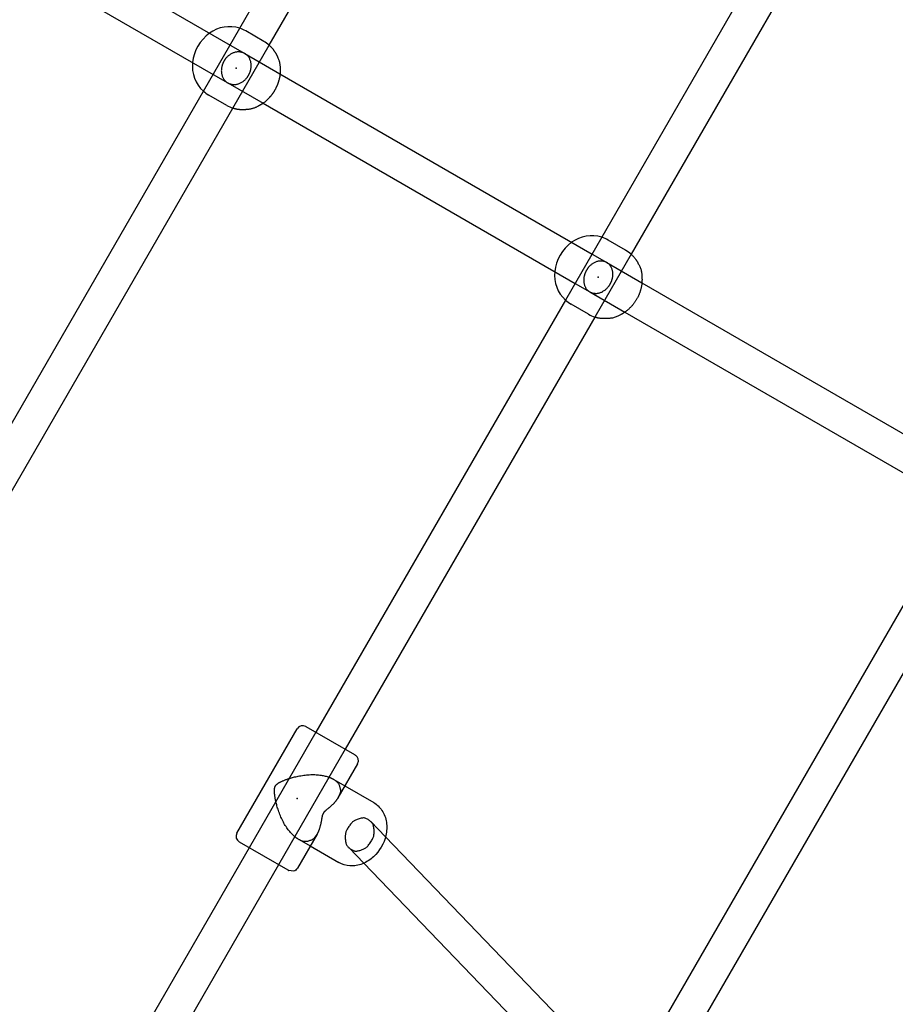
# Model space of a CAD drawing. Extents: x 2776 to 12526, y 7038 to 18389.
# Drawn here: x 8202 to 8616, y 12819 to 13284 of the extents above; entities that cross this region are included whole.
import ezdxf

# ---------------------------------------------------------------- set-up
doc = ezdxf.new("R2010")
doc.units = 0
doc.linetypes.add('DASHED', pattern=[19.05, 12.7, -6.35])
doc.layers.add('PYRAMIDAHRAS350', color=7, linetype='Continuous')

msp = doc.modelspace()

# ---------------------------------------------------------------- linework, layer by layer
at = {"layer": 'PYRAMIDAHRAS350'}
for p, q in [((8305.91, 13280.45), (8505.55, 13626.23)), ((8319.77, 13272.45), (8521.06, 13621.09)), ((8594.94, 13385.92), (8477, 13181.63)), ((8608.8, 13377.92), (8490.85, 13173.63)), ((8183.65, 13340.43), (8301.32, 13272.49)), ((8175.65, 13326.57), (8293.32, 13258.63)), ((8288.72, 13250.68), (8305.91, 13280.45)), ((8317.28, 13274.25), (8308.72, 13279.19)), ((8301.32, 13272.49), (8308.25, 13268.49)), ((8302.58, 13242.68), (8319.77, 13272.45)), ((8308.25, 13268.49), (8324.9, 13258.88)), ((8293.32, 13258.63), (8300.25, 13254.63)), ((8324.9, 13258.88), (8472.42, 13173.7)), ((8300.25, 13254.63), (8316.9, 13245.02)), ((8089.09, 12904.9), (8288.72, 13250.68)), ((8299.78, 13243.93), (8291.22, 13248.88)), ((8101.29, 12894.03), (8302.58, 13242.68)), ((8316.9, 13245.02), (8464.42, 13159.85)), ((8477, 13181.63), (8459.84, 13151.92)), ((8488.22, 13175.55), (8479.97, 13180.31)), ((8472.42, 13173.7), (8479.35, 13169.7)), ((8490.85, 13173.63), (8473.7, 13143.92)), ((8479.35, 13169.7), (8495.94, 13160.12)), ((8464.42, 13159.85), (8471.35, 13155.85)), ((8495.94, 13160.12), (8654.55, 13068.55)), ((8471.35, 13155.85), (8487.94, 13146.27)), ((8459.84, 13151.92), (8341.9, 12947.63)), ((8470.72, 13145.24), (8462.47, 13150)), ((8473.7, 13143.92), (8355.76, 12939.63)), ((8487.94, 13146.27), (8646.55, 13054.7)), ((8641.99, 13046.8), (8491.39, 12785.96)), ((8655.85, 13038.8), (8505.25, 12777.96)), ((8304.54, 12899.92), (8333.04, 12949.28)), ((8337.14, 12950.38), (8337.16, 12950.37)), ((8337.16, 12950.37), (8360.07, 12937.14)), ((8341.9, 12947.63), (8310.4, 12893.07)), ((8355.76, 12939.63), (8324.26, 12885.07)), ((8360.07, 12937.14), (8360.2, 12937.07)), ((8360.2, 12937.07), (8360.27, 12937.03)), ((8360.27, 12937.03), (8360.32, 12937)), ((8360.32, 12937), (8360.37, 12936.97)), ((8360.37, 12936.97), (8360.42, 12936.94)), ((8360.42, 12936.94), (8360.46, 12936.92)), ((8360.46, 12936.92), (8360.47, 12936.91)), ((8360.47, 12936.91), (8360.49, 12936.9)), ((8360.49, 12936.9), (8360.52, 12936.88)), ((8361.62, 12932.78), (8352.3, 12916.65)), ((8350.3, 12925.35), (8355.57, 12922.31)), ((8355.57, 12922.31), (8369.19, 12914.44)), ((8367.79, 12905.44), (8374.78, 12898.18)), ((8342.43, 12899.56), (8333.12, 12883.42)), ((8374.78, 12898.18), (8488.16, 12780.35)), ((8310.4, 12893.07), (8203.12, 12707.25)), ((8305.64, 12895.82), (8305.66, 12895.81)), ((8305.66, 12895.81), (8328.57, 12882.58)), ((8333.9, 12896.94), (8339.17, 12893.9)), ((8339.17, 12893.9), (8352.79, 12886.03)), ((8364.53, 12885.76), (8357.58, 12892.97)), ((8324.26, 12885.07), (8215.36, 12696.46)), ((8479.83, 12765.93), (8364.53, 12885.76)), ((8328.57, 12882.58), (8328.7, 12882.51)), ((8328.7, 12882.51), (8328.77, 12882.47)), ((8328.77, 12882.47), (8328.83, 12882.44)), ((8328.83, 12882.44), (8328.88, 12882.41)), ((8328.88, 12882.41), (8328.92, 12882.38)), ((8328.92, 12882.38), (8328.96, 12882.36)), ((8328.96, 12882.36), (8328.97, 12882.35)), ((8328.97, 12882.35), (8328.99, 12882.34)), ((8328.99, 12882.34), (8329.02, 12882.32))]:
    msp.add_line(p, q, dxfattribs=at)
for points in [[(8319.77, 13272.45), (8319.89, 13272.34), (8320.02, 13272.22), (8320.14, 13272.11), (8320.26, 13272), (8320.38, 13271.89), (8320.5, 13271.77), (8320.62, 13271.66), (8320.74, 13271.54), (8320.85, 13271.42), (8320.97, 13271.3), (8321.08, 13271.18), (8321.19, 13271.06), (8321.3, 13270.93), (8321.4, 13270.8), (8321.51, 13270.67), (8321.61, 13270.54), (8321.71, 13270.41), (8321.8, 13270.27), (8321.9, 13270.14), (8321.99, 13270.01), (8322.07, 13269.88), (8322.16, 13269.76), (8322.23, 13269.64), (8322.31, 13269.53), (8322.38, 13269.42), (8322.44, 13269.33), (8322.5, 13269.23), (8322.56, 13269.14), (8322.62, 13269.06), (8322.67, 13268.98), (8322.72, 13268.9), (8322.77, 13268.82), (8322.82, 13268.73), (8322.87, 13268.65), (8322.91, 13268.57), (8322.96, 13268.49), (8323, 13268.41), (8323.05, 13268.33), (8323.09, 13268.24), (8323.14, 13268.16), (8323.18, 13268.07), (8323.22, 13267.99), (8323.27, 13267.89), (8323.32, 13267.79), (8323.37, 13267.68), (8323.43, 13267.55), (8323.5, 13267.41), (8323.57, 13267.24), (8323.66, 13267.06), (8323.75, 13266.85), (8323.85, 13266.63), (8323.96, 13266.4), (8324.06, 13266.15), (8324.16, 13265.89), (8324.27, 13265.62), (8324.36, 13265.35), (8324.45, 13265.08), (8324.53, 13264.8), (8324.61, 13264.52), (8324.68, 13264.25), (8324.74, 13263.96), (8324.79, 13263.68), (8324.83, 13263.4), (8324.87, 13263.11), (8324.9, 13262.82), (8324.92, 13262.54), (8324.94, 13262.27), (8324.95, 13262.01), (8324.96, 13261.76), (8324.97, 13261.54), (8324.97, 13261.34), (8324.97, 13261.17), (8324.97, 13261.03), (8324.98, 13260.93), (8324.98, 13260.85), (8324.98, 13260.79), (8324.98, 13260.74), (8324.98, 13260.72), (8324.98, 13260.69), (8324.98, 13260.68), (8324.98, 13260.66), (8324.98, 13260.65), (8324.98, 13260.63), (8324.98, 13260.62), (8324.98, 13260.6), (8324.98, 13260.58), (8324.98, 13260.57), (8324.98, 13260.55), (8324.98, 13260.54), (8324.98, 13260.52), (8324.98, 13260.49), (8324.98, 13260.45), (8324.98, 13260.4), (8324.98, 13260.34), (8324.98, 13260.25), (8324.98, 13260.15), (8324.97, 13260.01), (8324.97, 13259.86), (8324.97, 13259.68), (8324.96, 13259.49), (8324.96, 13259.28), (8324.95, 13259.07), (8324.93, 13258.85), (8324.91, 13258.62), (8324.89, 13258.4), (8324.87, 13258.17), (8324.84, 13257.95), (8324.81, 13257.73), (8324.77, 13257.51), (8324.73, 13257.28), (8324.68, 13257.06), (8324.63, 13256.84), (8324.58, 13256.63), (8324.52, 13256.41), (8324.46, 13256.19), (8324.4, 13255.98), (8324.34, 13255.77), (8324.27, 13255.56), (8324.21, 13255.36), (8324.15, 13255.16), (8324.09, 13254.97), (8324.03, 13254.78), (8323.97, 13254.6), (8323.91, 13254.42), (8323.85, 13254.24), (8323.79, 13254.07), (8323.73, 13253.89), (8323.67, 13253.72), (8323.6, 13253.55), (8323.53, 13253.38), (8323.46, 13253.21), (8323.39, 13253.04), (8323.32, 13252.87), (8323.24, 13252.71), (8323.16, 13252.54), (8323.08, 13252.38), (8323, 13252.22), (8322.91, 13252.06), (8322.82, 13251.89), (8322.73, 13251.73), (8322.64, 13251.57), (8322.55, 13251.42), (8322.46, 13251.26), (8322.37, 13251.1)], [(8298.44, 13264.91), (8298.41, 13264.85), (8298.38, 13264.8), (8298.34, 13264.74), (8298.31, 13264.67), (8298.27, 13264.61), (8298.23, 13264.53), (8298.19, 13264.46), (8298.15, 13264.37), (8298.1, 13264.28), (8298.05, 13264.18), (8298, 13264.07), (8297.95, 13263.95), (8297.89, 13263.82), (8297.84, 13263.68), (8297.78, 13263.52), (8297.72, 13263.34), (8297.65, 13263.15), (8297.59, 13262.95), (8297.53, 13262.73), (8297.46, 13262.5), (8297.41, 13262.26), (8297.35, 13262), (8297.3, 13261.74), (8297.26, 13261.46), (8297.23, 13261.18), (8297.2, 13260.89), (8297.19, 13260.59), (8297.18, 13260.29), (8297.19, 13259.98), (8297.21, 13259.67), (8297.24, 13259.35), (8297.3, 13259.03), (8297.36, 13258.7), (8297.45, 13258.38), (8297.54, 13258.06), (8297.65, 13257.74), (8297.77, 13257.44), (8297.9, 13257.14), (8298.04, 13256.86), (8298.19, 13256.6), (8298.34, 13256.36), (8298.49, 13256.15), (8298.65, 13255.95), (8298.8, 13255.77), (8298.95, 13255.61), (8299.1, 13255.46), (8299.25, 13255.33), (8299.38, 13255.21), (8299.51, 13255.11), (8299.63, 13255.02), (8299.74, 13254.94), (8299.85, 13254.87), (8299.95, 13254.81), (8300.05, 13254.74), (8300.15, 13254.69), (8300.25, 13254.63)], [(8308.25, 13268.49), (8308.2, 13268.52), (8308.15, 13268.55), (8308.1, 13268.57), (8308.04, 13268.6), (8307.99, 13268.63), (8307.93, 13268.67), (8307.86, 13268.7), (8307.79, 13268.73), (8307.71, 13268.77), (8307.62, 13268.81), (8307.53, 13268.85), (8307.42, 13268.89), (8307.31, 13268.93), (8307.18, 13268.97), (8307.04, 13269.01), (8306.88, 13269.06), (8306.71, 13269.1), (8306.52, 13269.14), (8306.32, 13269.17), (8306.11, 13269.2), (8305.88, 13269.23), (8305.64, 13269.25), (8305.4, 13269.26), (8305.14, 13269.26), (8304.87, 13269.25), (8304.6, 13269.23), (8304.31, 13269.19), (8304.02, 13269.14), (8303.73, 13269.08), (8303.43, 13269), (8303.12, 13268.9), (8302.81, 13268.79), (8302.5, 13268.65), (8302.19, 13268.51), (8301.88, 13268.34), (8301.58, 13268.17), (8301.28, 13267.99), (8301, 13267.8), (8300.73, 13267.6), (8300.48, 13267.4), (8300.24, 13267.21), (8300.03, 13267.01), (8299.83, 13266.81), (8299.66, 13266.62), (8299.49, 13266.44), (8299.35, 13266.26), (8299.21, 13266.09), (8299.09, 13265.93), (8298.98, 13265.78), (8298.89, 13265.63), (8298.8, 13265.5), (8298.72, 13265.38), (8298.64, 13265.25), (8298.57, 13265.14), (8298.51, 13265.02), (8298.44, 13264.91)], [(8310.05, 13258.21), (8310.08, 13258.27), (8310.12, 13258.33), (8310.15, 13258.39), (8310.19, 13258.45), (8310.22, 13258.52), (8310.26, 13258.59), (8310.3, 13258.66), (8310.34, 13258.75), (8310.39, 13258.84), (8310.44, 13258.94), (8310.49, 13259.05), (8310.54, 13259.17), (8310.6, 13259.3), (8310.65, 13259.45), (8310.71, 13259.61), (8310.78, 13259.78), (8310.84, 13259.97), (8310.9, 13260.17), (8310.97, 13260.39), (8311.03, 13260.62), (8311.09, 13260.87), (8311.14, 13261.12), (8311.19, 13261.39), (8311.23, 13261.66), (8311.27, 13261.94), (8311.29, 13262.23), (8311.31, 13262.53), (8311.31, 13262.83), (8311.3, 13263.14), (8311.28, 13263.45), (8311.25, 13263.77), (8311.2, 13264.09), (8311.13, 13264.42), (8311.05, 13264.74), (8310.95, 13265.06), (8310.84, 13265.38), (8310.72, 13265.69), (8310.59, 13265.98), (8310.45, 13266.26), (8310.31, 13266.52), (8310.16, 13266.76), (8310, 13266.98), (8309.85, 13267.17), (8309.69, 13267.35), (8309.54, 13267.52), (8309.39, 13267.66), (8309.25, 13267.79), (8309.11, 13267.91), (8308.98, 13268.01), (8308.86, 13268.1), (8308.75, 13268.18), (8308.64, 13268.25), (8308.54, 13268.32), (8308.44, 13268.38), (8308.34, 13268.43), (8308.25, 13268.49)], [(8300.25, 13254.63), (8300.29, 13254.6), (8300.34, 13254.58), (8300.39, 13254.55), (8300.45, 13254.52), (8300.5, 13254.49), (8300.57, 13254.46), (8300.63, 13254.42), (8300.7, 13254.39), (8300.78, 13254.35), (8300.87, 13254.31), (8300.96, 13254.27), (8301.07, 13254.23), (8301.19, 13254.19), (8301.31, 13254.15), (8301.46, 13254.11), (8301.61, 13254.07), (8301.78, 13254.03), (8301.97, 13253.99), (8302.17, 13253.95), (8302.38, 13253.92), (8302.61, 13253.89), (8302.85, 13253.87), (8303.1, 13253.86), (8303.35, 13253.86), (8303.62, 13253.87), (8303.9, 13253.9), (8304.18, 13253.93), (8304.47, 13253.98), (8304.76, 13254.04), (8305.07, 13254.12), (8305.37, 13254.22), (8305.68, 13254.34), (8305.99, 13254.47), (8306.3, 13254.62), (8306.61, 13254.78), (8306.92, 13254.95), (8307.21, 13255.13), (8307.49, 13255.33), (8307.76, 13255.52), (8308.01, 13255.72), (8308.25, 13255.92), (8308.46, 13256.11), (8308.66, 13256.31), (8308.84, 13256.5), (8309, 13256.68), (8309.15, 13256.86), (8309.28, 13257.03), (8309.4, 13257.2), (8309.51, 13257.35), (8309.61, 13257.49), (8309.69, 13257.62), (8309.77, 13257.75), (8309.85, 13257.87), (8309.92, 13257.98), (8309.98, 13258.1), (8310.05, 13258.21)], [(8322.37, 13251.1), (8322.28, 13250.94), (8322.19, 13250.78), (8322.09, 13250.62), (8322, 13250.46), (8321.91, 13250.31), (8321.81, 13250.15), (8321.71, 13250), (8321.61, 13249.84), (8321.51, 13249.69), (8321.41, 13249.54), (8321.3, 13249.39), (8321.2, 13249.24), (8321.09, 13249.09), (8320.98, 13248.95), (8320.86, 13248.8), (8320.75, 13248.66), (8320.63, 13248.52), (8320.51, 13248.38), (8320.39, 13248.24), (8320.26, 13248.1), (8320.14, 13247.96), (8320.01, 13247.82), (8319.87, 13247.67), (8319.74, 13247.52), (8319.6, 13247.37), (8319.45, 13247.21), (8319.31, 13247.06), (8319.16, 13246.9), (8319, 13246.74), (8318.85, 13246.58), (8318.69, 13246.42), (8318.52, 13246.26), (8318.36, 13246.11), (8318.19, 13245.96), (8318.02, 13245.82), (8317.85, 13245.67), (8317.67, 13245.53), (8317.49, 13245.39), (8317.31, 13245.26), (8317.13, 13245.13), (8316.94, 13245), (8316.75, 13244.88), (8316.57, 13244.77), (8316.4, 13244.66), (8316.24, 13244.56), (8316.09, 13244.46), (8315.95, 13244.38), (8315.84, 13244.32), (8315.74, 13244.26), (8315.67, 13244.22), (8315.61, 13244.18), (8315.57, 13244.16), (8315.54, 13244.14), (8315.52, 13244.13), (8315.5, 13244.12), (8315.49, 13244.11), (8315.47, 13244.1), (8315.46, 13244.09), (8315.45, 13244.09), (8315.43, 13244.08), (8315.42, 13244.07), (8315.4, 13244.06), (8315.39, 13244.05), (8315.38, 13244.05), (8315.36, 13244.04), (8315.34, 13244.03), (8315.32, 13244.01), (8315.28, 13243.99), (8315.23, 13243.96), (8315.16, 13243.93), (8315.07, 13243.87), (8314.95, 13243.81), (8314.8, 13243.72), (8314.63, 13243.63), (8314.43, 13243.52), (8314.21, 13243.4), (8313.98, 13243.28), (8313.73, 13243.16), (8313.48, 13243.04), (8313.22, 13242.92), (8312.95, 13242.81), (8312.68, 13242.71), (8312.41, 13242.62), (8312.14, 13242.53), (8311.86, 13242.44), (8311.58, 13242.37), (8311.3, 13242.3), (8311.02, 13242.24), (8310.74, 13242.19), (8310.46, 13242.15), (8310.18, 13242.11), (8309.91, 13242.07), (8309.66, 13242.04), (8309.42, 13242.02), (8309.19, 13242), (8308.99, 13241.98), (8308.81, 13241.97), (8308.65, 13241.95), (8308.51, 13241.94), (8308.39, 13241.93), (8308.27, 13241.92), (8308.17, 13241.91), (8308.07, 13241.91), (8307.98, 13241.9), (8307.88, 13241.9), (8307.79, 13241.89), (8307.7, 13241.89), (8307.6, 13241.89), (8307.51, 13241.89), (8307.41, 13241.89), (8307.32, 13241.89), (8307.23, 13241.89), (8307.13, 13241.9), (8307.04, 13241.9), (8306.94, 13241.9), (8306.84, 13241.91), (8306.73, 13241.91), (8306.62, 13241.92), (8306.5, 13241.93), (8306.38, 13241.93), (8306.24, 13241.94), (8306.1, 13241.95), (8305.95, 13241.96), (8305.8, 13241.97), (8305.64, 13241.99), (8305.48, 13242), (8305.31, 13242.02), (8305.15, 13242.04), (8304.99, 13242.06), (8304.82, 13242.08), (8304.66, 13242.11), (8304.5, 13242.14), (8304.33, 13242.17), (8304.17, 13242.21), (8304.01, 13242.25), (8303.85, 13242.29), (8303.69, 13242.33), (8303.53, 13242.37), (8303.37, 13242.42), (8303.21, 13242.47), (8303.05, 13242.52), (8302.9, 13242.57), (8302.74, 13242.62), (8302.58, 13242.68)], [(8490.85, 13173.63), (8491.05, 13173.45), (8491.24, 13173.28), (8491.43, 13173.1), (8491.62, 13172.92), (8491.81, 13172.73), (8491.99, 13172.55), (8492.16, 13172.36), (8492.33, 13172.16), (8492.5, 13171.96), (8492.65, 13171.76), (8492.8, 13171.55), (8492.94, 13171.35), (8493.07, 13171.16), (8493.19, 13170.97), (8493.31, 13170.8), (8493.41, 13170.64), (8493.5, 13170.5), (8493.58, 13170.37), (8493.65, 13170.26), (8493.71, 13170.16), (8493.77, 13170.07), (8493.82, 13169.98), (8493.87, 13169.9), (8493.91, 13169.82), (8493.96, 13169.74), (8494.01, 13169.65), (8494.06, 13169.55), (8494.12, 13169.44), (8494.19, 13169.3), (8494.27, 13169.14), (8494.37, 13168.95), (8494.48, 13168.72), (8494.62, 13168.45), (8494.77, 13168.14), (8494.93, 13167.8), (8495.09, 13167.43), (8495.26, 13167.04), (8495.41, 13166.63), (8495.55, 13166.2), (8495.67, 13165.77), (8495.77, 13165.32), (8495.84, 13164.88), (8495.9, 13164.44), (8495.94, 13164.02), (8495.97, 13163.62), (8495.98, 13163.25), (8496, 13162.91), (8496, 13162.62), (8496.01, 13162.37), (8496.01, 13162.16), (8496.01, 13161.99), (8496.02, 13161.84), (8496.02, 13161.73), (8496.02, 13161.63), (8496.02, 13161.54), (8496.02, 13161.45), (8496.02, 13161.37), (8496.01, 13161.29), (8496.01, 13161.2), (8496.01, 13161.1), (8496, 13160.99), (8495.99, 13160.86), (8495.99, 13160.72), (8495.98, 13160.55), (8495.97, 13160.37), (8495.96, 13160.16), (8495.94, 13159.93), (8495.92, 13159.69), (8495.9, 13159.44), (8495.87, 13159.18), (8495.83, 13158.92), (8495.79, 13158.65), (8495.74, 13158.39), (8495.69, 13158.12), (8495.62, 13157.86), (8495.56, 13157.59), (8495.48, 13157.33), (8495.41, 13157.06), (8495.33, 13156.8), (8495.25, 13156.53), (8495.17, 13156.26), (8495.09, 13155.99), (8495.01, 13155.72), (8494.92, 13155.44), (8494.83, 13155.17), (8494.73, 13154.9), (8494.63, 13154.63), (8494.52, 13154.37), (8494.4, 13154.11), (8494.28, 13153.85), (8494.15, 13153.59), (8494.01, 13153.34), (8493.87, 13153.08), (8493.73, 13152.83), (8493.59, 13152.58), (8493.44, 13152.33)], [(8479.35, 13169.7), (8479.3, 13169.73), (8479.25, 13169.76), (8479.21, 13169.78), (8479.15, 13169.81), (8479.1, 13169.84), (8479.04, 13169.87), (8478.98, 13169.9), (8478.91, 13169.94), (8478.83, 13169.97), (8478.75, 13170.01), (8478.65, 13170.05), (8478.55, 13170.09), (8478.44, 13170.13), (8478.31, 13170.17), (8478.17, 13170.21), (8478.02, 13170.24), (8477.85, 13170.28), (8477.67, 13170.32), (8477.48, 13170.35), (8477.27, 13170.38), (8477.05, 13170.4), (8476.82, 13170.42), (8476.57, 13170.42), (8476.32, 13170.42), (8476.06, 13170.41), (8475.79, 13170.38), (8475.51, 13170.34), (8475.23, 13170.28), (8474.94, 13170.22), (8474.65, 13170.13), (8474.35, 13170.03), (8474.04, 13169.91), (8473.74, 13169.78), (8473.43, 13169.62), (8473.13, 13169.46), (8472.83, 13169.28), (8472.54, 13169.09), (8472.27, 13168.9), (8472, 13168.7), (8471.75, 13168.51), (8471.53, 13168.31), (8471.32, 13168.11), (8471.12, 13167.91), (8470.95, 13167.72), (8470.79, 13167.54), (8470.64, 13167.36), (8470.51, 13167.19), (8470.39, 13167.02), (8470.28, 13166.87), (8470.19, 13166.73), (8470.1, 13166.6), (8470.02, 13166.47), (8469.94, 13166.35), (8469.87, 13166.24), (8469.81, 13166.12), (8469.74, 13166.01)], [(8480.96, 13159.54), (8480.99, 13159.6), (8481.02, 13159.65), (8481.06, 13159.71), (8481.09, 13159.78), (8481.13, 13159.84), (8481.17, 13159.91), (8481.21, 13159.99), (8481.25, 13160.08), (8481.3, 13160.17), (8481.34, 13160.27), (8481.39, 13160.38), (8481.45, 13160.5), (8481.5, 13160.63), (8481.56, 13160.77), (8481.62, 13160.93), (8481.69, 13161.1), (8481.75, 13161.29), (8481.82, 13161.49), (8481.88, 13161.71), (8481.94, 13161.94), (8482, 13162.18), (8482.06, 13162.43), (8482.11, 13162.7), (8482.16, 13162.97), (8482.19, 13163.25), (8482.22, 13163.53), (8482.24, 13163.83), (8482.25, 13164.12), (8482.25, 13164.43), (8482.24, 13164.74), (8482.21, 13165.05), (8482.16, 13165.37), (8482.1, 13165.69), (8482.03, 13166.01), (8481.94, 13166.33), (8481.84, 13166.64), (8481.72, 13166.95), (8481.6, 13167.24), (8481.47, 13167.51), (8481.33, 13167.77), (8481.19, 13168), (8481.04, 13168.22), (8480.9, 13168.41), (8480.75, 13168.59), (8480.6, 13168.75), (8480.46, 13168.89), (8480.32, 13169.02), (8480.19, 13169.14), (8480.06, 13169.24), (8479.95, 13169.32), (8479.84, 13169.4), (8479.73, 13169.47), (8479.63, 13169.54), (8479.54, 13169.59), (8479.44, 13169.65), (8479.35, 13169.7)], [(8469.74, 13166.01), (8469.71, 13165.95), (8469.68, 13165.9), (8469.64, 13165.84), (8469.61, 13165.77), (8469.57, 13165.71), (8469.53, 13165.63), (8469.49, 13165.56), (8469.45, 13165.47), (8469.4, 13165.38), (8469.35, 13165.28), (8469.3, 13165.17), (8469.25, 13165.05), (8469.19, 13164.92), (8469.14, 13164.78), (8469.07, 13164.62), (8469.01, 13164.45), (8468.95, 13164.26), (8468.88, 13164.06), (8468.82, 13163.84), (8468.76, 13163.61), (8468.7, 13163.37), (8468.64, 13163.11), (8468.59, 13162.85), (8468.54, 13162.58), (8468.5, 13162.3), (8468.47, 13162.02), (8468.45, 13161.72), (8468.44, 13161.42), (8468.45, 13161.12), (8468.46, 13160.81), (8468.49, 13160.5), (8468.54, 13160.18), (8468.6, 13159.86), (8468.67, 13159.54), (8468.76, 13159.22), (8468.86, 13158.91), (8468.97, 13158.6), (8469.1, 13158.31), (8469.23, 13158.04), (8469.36, 13157.78), (8469.51, 13157.55), (8469.65, 13157.33), (8469.8, 13157.13), (8469.95, 13156.96), (8470.1, 13156.8), (8470.24, 13156.65), (8470.38, 13156.53), (8470.51, 13156.41), (8470.64, 13156.31), (8470.75, 13156.23), (8470.86, 13156.15), (8470.97, 13156.08), (8471.07, 13156.01), (8471.16, 13155.95), (8471.26, 13155.9), (8471.35, 13155.85)], [(8471.35, 13155.85), (8471.4, 13155.82), (8471.44, 13155.79), (8471.49, 13155.76), (8471.54, 13155.74), (8471.6, 13155.71), (8471.66, 13155.68), (8471.72, 13155.64), (8471.79, 13155.61), (8471.87, 13155.58), (8471.95, 13155.54), (8472.04, 13155.5), (8472.15, 13155.46), (8472.26, 13155.42), (8472.39, 13155.38), (8472.52, 13155.34), (8472.68, 13155.3), (8472.84, 13155.27), (8473.03, 13155.23), (8473.22, 13155.2), (8473.43, 13155.17), (8473.65, 13155.15), (8473.88, 13155.13), (8474.12, 13155.12), (8474.38, 13155.13), (8474.64, 13155.14), (8474.91, 13155.17), (8475.18, 13155.21), (8475.47, 13155.27), (8475.76, 13155.33), (8476.05, 13155.42), (8476.35, 13155.52), (8476.65, 13155.64), (8476.96, 13155.77), (8477.27, 13155.93), (8477.57, 13156.09), (8477.87, 13156.27), (8478.15, 13156.45), (8478.43, 13156.65), (8478.7, 13156.84), (8478.94, 13157.04), (8479.17, 13157.24), (8479.38, 13157.44), (8479.58, 13157.64), (8479.75, 13157.83), (8479.91, 13158.01), (8480.06, 13158.19), (8480.19, 13158.36), (8480.31, 13158.52), (8480.42, 13158.67), (8480.51, 13158.82), (8480.6, 13158.95), (8480.68, 13159.07), (8480.75, 13159.2), (8480.82, 13159.31), (8480.89, 13159.43), (8480.96, 13159.54)], [(8493.44, 13152.33), (8493.3, 13152.08), (8493.15, 13151.83), (8493, 13151.58), (8492.85, 13151.33), (8492.7, 13151.09), (8492.54, 13150.85), (8492.38, 13150.61), (8492.21, 13150.38), (8492.04, 13150.15), (8491.86, 13149.93), (8491.67, 13149.71), (8491.48, 13149.49), (8491.29, 13149.28), (8491.1, 13149.07), (8490.9, 13148.87), (8490.71, 13148.66), (8490.52, 13148.46), (8490.32, 13148.26), (8490.13, 13148.06), (8489.94, 13147.87), (8489.75, 13147.67), (8489.55, 13147.49), (8489.35, 13147.31), (8489.14, 13147.13), (8488.93, 13146.96), (8488.72, 13146.8), (8488.51, 13146.65), (8488.31, 13146.5), (8488.11, 13146.36), (8487.92, 13146.24), (8487.75, 13146.12), (8487.59, 13146.02), (8487.45, 13145.93), (8487.33, 13145.85), (8487.22, 13145.78), (8487.13, 13145.72), (8487.05, 13145.67), (8486.97, 13145.62), (8486.9, 13145.58), (8486.83, 13145.53), (8486.76, 13145.49), (8486.68, 13145.45), (8486.59, 13145.4), (8486.49, 13145.34), (8486.36, 13145.27), (8486.21, 13145.19), (8486.03, 13145.09), (8485.81, 13144.97), (8485.55, 13144.82), (8485.25, 13144.67), (8484.92, 13144.49), (8484.56, 13144.32), (8484.18, 13144.14), (8483.77, 13143.97), (8483.35, 13143.82), (8482.92, 13143.68), (8482.48, 13143.57), (8482.04, 13143.47), (8481.61, 13143.4), (8481.19, 13143.35), (8480.79, 13143.3), (8480.41, 13143.27), (8480.07, 13143.25), (8479.77, 13143.23), (8479.51, 13143.22), (8479.3, 13143.2), (8479.12, 13143.2), (8478.96, 13143.19), (8478.84, 13143.18), (8478.73, 13143.18), (8478.63, 13143.18), (8478.53, 13143.17), (8478.44, 13143.17), (8478.34, 13143.18), (8478.24, 13143.18), (8478.13, 13143.18), (8478.01, 13143.18), (8477.88, 13143.19), (8477.73, 13143.2), (8477.57, 13143.2), (8477.38, 13143.21), (8477.17, 13143.22), (8476.95, 13143.23), (8476.72, 13143.25), (8476.47, 13143.27), (8476.22, 13143.3), (8475.97, 13143.33), (8475.71, 13143.37), (8475.46, 13143.42), (8475.2, 13143.48), (8474.95, 13143.54), (8474.7, 13143.61), (8474.45, 13143.68), (8474.2, 13143.76), (8473.95, 13143.84), (8473.7, 13143.92)], [(8322.76, 12922.31), (8322.78, 12922.35), (8322.8, 12922.38), (8322.82, 12922.42), (8322.85, 12922.46), (8322.87, 12922.5), (8322.9, 12922.54), (8322.93, 12922.58), (8322.97, 12922.63), (8323.02, 12922.69), (8323.06, 12922.75), (8323.12, 12922.81), (8323.18, 12922.87), (8323.25, 12922.94), (8323.32, 12923.01), (8323.41, 12923.09), (8323.5, 12923.17), (8323.6, 12923.25), (8323.71, 12923.33), (8323.83, 12923.41), (8323.96, 12923.5), (8324.09, 12923.59), (8324.24, 12923.68), (8324.39, 12923.77), (8324.54, 12923.86), (8324.71, 12923.95), (8324.88, 12924.05), (8325.06, 12924.14), (8325.25, 12924.24), (8325.45, 12924.34), (8325.67, 12924.44), (8325.9, 12924.55), (8326.14, 12924.65), (8326.41, 12924.77), (8326.68, 12924.89), (8326.98, 12925.01), (8327.29, 12925.13), (8327.62, 12925.26), (8327.96, 12925.38), (8328.32, 12925.51), (8328.69, 12925.64), (8329.08, 12925.77), (8329.49, 12925.9), (8329.92, 12926.03), (8330.36, 12926.16), (8330.83, 12926.29), (8331.32, 12926.41), (8331.84, 12926.54), (8332.39, 12926.66), (8332.96, 12926.79), (8333.56, 12926.91), (8334.18, 12927.02), (8334.82, 12927.13), (8335.47, 12927.24), (8336.13, 12927.33), (8336.79, 12927.41), (8337.46, 12927.49), (8338.11, 12927.54), (8338.77, 12927.59), (8339.41, 12927.62), (8340.05, 12927.64), (8340.69, 12927.64), (8341.31, 12927.63), (8341.93, 12927.6), (8342.54, 12927.56), (8343.14, 12927.5), (8343.73, 12927.43), (8344.29, 12927.34), (8344.84, 12927.25), (8345.37, 12927.15), (8345.86, 12927.05), (8346.32, 12926.94), (8346.74, 12926.84), (8347.13, 12926.73), (8347.48, 12926.63), (8347.79, 12926.53), (8348.07, 12926.43), (8348.32, 12926.34), (8348.55, 12926.25), (8348.75, 12926.16), (8348.93, 12926.08), (8349.1, 12926), (8349.25, 12925.93), (8349.39, 12925.86), (8349.52, 12925.79), (8349.64, 12925.73), (8349.75, 12925.66), (8349.86, 12925.6), (8349.97, 12925.54)], [(8349.97, 12925.54), (8350.19, 12925.41), (8350.42, 12925.28), (8350.64, 12925.15), (8350.85, 12925.01), (8351.06, 12924.88), (8351.27, 12924.74), (8351.46, 12924.6), (8351.64, 12924.45), (8351.82, 12924.3), (8351.98, 12924.14), (8352.13, 12923.98), (8352.27, 12923.8), (8352.41, 12923.6), (8352.54, 12923.4), (8352.66, 12923.17), (8352.77, 12922.92), (8352.89, 12922.65), (8352.99, 12922.36), (8353.09, 12922.05), (8353.19, 12921.74), (8353.27, 12921.43), (8353.34, 12921.13), (8353.39, 12920.83), (8353.44, 12920.55), (8353.46, 12920.29), (8353.47, 12920.05), (8353.47, 12919.83), (8353.45, 12919.62), (8353.43, 12919.41), (8353.39, 12919.22), (8353.34, 12919.03), (8353.28, 12918.84), (8353.22, 12918.65), (8353.15, 12918.46), (8353.08, 12918.27), (8353.01, 12918.1), (8352.93, 12917.93), (8352.87, 12917.77), (8352.8, 12917.64), (8352.75, 12917.52), (8352.7, 12917.42), (8352.66, 12917.34), (8352.63, 12917.28), (8352.61, 12917.23), (8352.59, 12917.19), (8352.58, 12917.16), (8352.57, 12917.13), (8352.55, 12917.11), (8352.54, 12917.09), (8352.53, 12917.07), (8352.52, 12917.05), (8352.51, 12917.03), (8352.5, 12917), (8352.49, 12916.98), (8352.47, 12916.96), (8352.46, 12916.94)], [(8333.57, 12897.13), (8333.46, 12897.2), (8333.35, 12897.26), (8333.24, 12897.33), (8333.12, 12897.4), (8333, 12897.48), (8332.87, 12897.56), (8332.73, 12897.65), (8332.58, 12897.76), (8332.42, 12897.88), (8332.24, 12898.01), (8332.05, 12898.16), (8331.84, 12898.33), (8331.62, 12898.53), (8331.38, 12898.75), (8331.11, 12898.99), (8330.83, 12899.28), (8330.53, 12899.59), (8330.21, 12899.94), (8329.87, 12900.31), (8329.52, 12900.72), (8329.17, 12901.14), (8328.81, 12901.6), (8328.46, 12902.07), (8328.11, 12902.56), (8327.77, 12903.06), (8327.43, 12903.58), (8327.11, 12904.12), (8326.79, 12904.67), (8326.49, 12905.23), (8326.19, 12905.81), (8325.9, 12906.4), (8325.63, 12907), (8325.36, 12907.6), (8325.1, 12908.22), (8324.85, 12908.84), (8324.61, 12909.45), (8324.39, 12910.06), (8324.18, 12910.66), (8323.98, 12911.24), (8323.8, 12911.8), (8323.64, 12912.33), (8323.49, 12912.84), (8323.35, 12913.33), (8323.23, 12913.8), (8323.12, 12914.25), (8323.02, 12914.69), (8322.92, 12915.1), (8322.84, 12915.51), (8322.77, 12915.89), (8322.7, 12916.27), (8322.64, 12916.63), (8322.58, 12916.98), (8322.53, 12917.31), (8322.49, 12917.62), (8322.45, 12917.92), (8322.42, 12918.21), (8322.39, 12918.47), (8322.37, 12918.73), (8322.35, 12918.96), (8322.33, 12919.19), (8322.32, 12919.4), (8322.31, 12919.61), (8322.31, 12919.8), (8322.31, 12919.99), (8322.31, 12920.17), (8322.31, 12920.35), (8322.32, 12920.51), (8322.33, 12920.68), (8322.34, 12920.83), (8322.35, 12920.98), (8322.37, 12921.11), (8322.39, 12921.24), (8322.41, 12921.36), (8322.43, 12921.47), (8322.46, 12921.57), (8322.48, 12921.67), (8322.51, 12921.75), (8322.53, 12921.83), (8322.56, 12921.9), (8322.59, 12921.96), (8322.61, 12922.02), (8322.63, 12922.07), (8322.65, 12922.12), (8322.68, 12922.16), (8322.7, 12922.2), (8322.72, 12922.24), (8322.74, 12922.28), (8322.76, 12922.31)], [(8352.3, 12916.65), (8352.29, 12916.62), (8352.27, 12916.59), (8352.25, 12916.56), (8352.23, 12916.53), (8352.21, 12916.5), (8352.19, 12916.46), (8352.17, 12916.42), (8352.14, 12916.38), (8352.12, 12916.34), (8352.09, 12916.29), (8352.05, 12916.24), (8352.02, 12916.18), (8351.97, 12916.12), (8351.93, 12916.05), (8351.88, 12915.97), (8351.82, 12915.89), (8351.76, 12915.8), (8351.69, 12915.71), (8351.62, 12915.61), (8351.54, 12915.5), (8351.46, 12915.39), (8351.37, 12915.27), (8351.27, 12915.15), (8351.17, 12915.02), (8351.07, 12914.89), (8350.96, 12914.76), (8350.84, 12914.62), (8350.71, 12914.48), (8350.58, 12914.33), (8350.44, 12914.18), (8350.3, 12914.02), (8350.14, 12913.86), (8349.98, 12913.69), (8349.81, 12913.52), (8349.63, 12913.35), (8349.45, 12913.17), (8349.26, 12912.99), (8349.07, 12912.82), (8348.88, 12912.65), (8348.69, 12912.48), (8348.51, 12912.32), (8348.33, 12912.16), (8348.14, 12912.01), (8347.97, 12911.86), (8347.79, 12911.72), (8347.62, 12911.58), (8347.45, 12911.44), (8347.28, 12911.3), (8347.12, 12911.16), (8346.96, 12911.03), (8346.8, 12910.89), (8346.65, 12910.77), (8346.51, 12910.64), (8346.38, 12910.53), (8346.25, 12910.41), (8346.14, 12910.31), (8346.04, 12910.22), (8345.95, 12910.13), (8345.87, 12910.05), (8345.8, 12909.97), (8345.74, 12909.9), (8345.68, 12909.84), (8345.63, 12909.78), (8345.58, 12909.72), (8345.54, 12909.66), (8345.5, 12909.6), (8345.46, 12909.55), (8345.43, 12909.5), (8345.4, 12909.45), (8345.38, 12909.41), (8345.35, 12909.37), (8345.33, 12909.33), (8345.31, 12909.29), (8345.29, 12909.26), (8345.27, 12909.23), (8345.26, 12909.2), (8345.24, 12909.17), (8345.22, 12909.14), (8345.21, 12909.11), (8345.19, 12909.07), (8345.17, 12909.03), (8345.15, 12908.99), (8345.13, 12908.94), (8345.1, 12908.89), (8345.08, 12908.83), (8345.06, 12908.78), (8345.03, 12908.71), (8345.01, 12908.65), (8344.99, 12908.57), (8344.96, 12908.5), (8344.94, 12908.42), (8344.91, 12908.33), (8344.89, 12908.23), (8344.86, 12908.13), (8344.83, 12908.02), (8344.81, 12907.89), (8344.78, 12907.76), (8344.75, 12907.61), (8344.71, 12907.45), (8344.68, 12907.29), (8344.65, 12907.12), (8344.62, 12906.93), (8344.58, 12906.74), (8344.55, 12906.55), (8344.52, 12906.34), (8344.48, 12906.13), (8344.45, 12905.92), (8344.41, 12905.69), (8344.37, 12905.45), (8344.32, 12905.21), (8344.27, 12904.95), (8344.22, 12904.68), (8344.16, 12904.4), (8344.09, 12904.1), (8344.03, 12903.81), (8343.95, 12903.51), (8343.88, 12903.21), (8343.8, 12902.91), (8343.72, 12902.63), (8343.64, 12902.35), (8343.56, 12902.09), (8343.48, 12901.85), (8343.4, 12901.61), (8343.32, 12901.39), (8343.24, 12901.19), (8343.16, 12901), (8343.08, 12900.81), (8343.01, 12900.64), (8342.93, 12900.48), (8342.86, 12900.33), (8342.79, 12900.19), (8342.72, 12900.06), (8342.64, 12899.93), (8342.57, 12899.8), (8342.5, 12899.68), (8342.43, 12899.56)], [(8342.26, 12899.27), (8342.25, 12899.25), (8342.24, 12899.23), (8342.22, 12899.21), (8342.21, 12899.19), (8342.2, 12899.17), (8342.19, 12899.15), (8342.17, 12899.13), (8342.16, 12899.11), (8342.15, 12899.09), (8342.13, 12899.06), (8342.11, 12899.04), (8342.09, 12899), (8342.06, 12898.96), (8342.02, 12898.9), (8341.97, 12898.83), (8341.91, 12898.74), (8341.83, 12898.63), (8341.74, 12898.51), (8341.64, 12898.37), (8341.53, 12898.22), (8341.42, 12898.07), (8341.29, 12897.92), (8341.16, 12897.76), (8341.03, 12897.61), (8340.89, 12897.47), (8340.75, 12897.33), (8340.6, 12897.2), (8340.44, 12897.08), (8340.27, 12896.96), (8340.07, 12896.84), (8339.86, 12896.73), (8339.62, 12896.62), (8339.36, 12896.52), (8339.07, 12896.42), (8338.77, 12896.33), (8338.46, 12896.24), (8338.15, 12896.17), (8337.84, 12896.1), (8337.53, 12896.05), (8337.24, 12896.01), (8336.97, 12895.99), (8336.71, 12895.98), (8336.46, 12895.99), (8336.23, 12896.01), (8336, 12896.04), (8335.78, 12896.09), (8335.57, 12896.15), (8335.35, 12896.23), (8335.13, 12896.31), (8334.91, 12896.41), (8334.69, 12896.52), (8334.47, 12896.63), (8334.24, 12896.75), (8334.02, 12896.87), (8333.79, 12897), (8333.57, 12897.13)]]:
    msp.add_lwpolyline(points, dxfattribs=at)
for points in [[(8369.19, 12914.44, -0.116244), (8373.12, 12910.72, -0.109383), (8375.21, 12905.12, -0.091369), (8374.95, 12898.91, -0.151683), (8369.12, 12888.81, -0.09137), (8363.87, 12885.48, -0.109379), (8357.97, 12884.49, -0.116246), (8352.79, 12886.03)], [(8333.12, 12883.42, -0.198911), (8331.3, 12882.02), (8329.02, 12882.32)]]:
    msp.add_lwpolyline(points, format="xyb", dxfattribs=at)
msp.add_lwpolyline([(8364.89, 12892.69), (8365.22, 12892.88), (8365.53, 12893.08), (8365.81, 12893.31), (8366.09, 12893.56), (8366.37, 12893.85), (8366.66, 12894.18), (8366.95, 12894.55), (8367.25, 12894.96), (8367.56, 12895.39), (8367.85, 12895.83), (8368.13, 12896.27), (8368.39, 12896.71), (8368.62, 12897.13), (8368.81, 12897.52), (8368.98, 12897.9), (8369.11, 12898.26), (8369.21, 12898.62), (8369.29, 12898.99), (8369.34, 12899.37), (8369.38, 12899.79), (8369.39, 12900.23), (8369.39, 12900.71), (8369.38, 12901.19), (8369.35, 12901.68), (8369.3, 12902.16), (8369.25, 12902.61), (8369.18, 12903.03), (8369.09, 12903.41), (8368.99, 12903.75), (8368.87, 12904.06), (8368.73, 12904.34), (8368.56, 12904.61), (8368.36, 12904.87), (8368.12, 12905.13), (8367.85, 12905.39), (8367.55, 12905.66), (8367.22, 12905.92), (8366.88, 12906.17), (8366.54, 12906.39), (8366.19, 12906.6), (8365.86, 12906.78), (8365.55, 12906.92), (8365.24, 12907.03), (8364.94, 12907.1), (8364.64, 12907.14), (8364.32, 12907.15), (8363.98, 12907.13), (8363.61, 12907.08), (8363.21, 12907), (8362.78, 12906.9), (8362.33, 12906.77), (8361.88, 12906.63), (8361.44, 12906.48), (8361.01, 12906.31), (8360.61, 12906.14), (8360.3, 12905.98), (8360, 12905.82), (8359.73, 12905.65), (8359.47, 12905.46), (8359.23, 12905.25), (8358.98, 12905.02), (8358.74, 12904.76), (8358.49, 12904.47), (8358.23, 12904.15), (8357.97, 12903.8), (8357.7, 12903.42), (8357.44, 12903.04), (8357.19, 12902.65), (8356.95, 12902.26), (8356.73, 12901.88), (8356.53, 12901.52), (8356.36, 12901.17), (8356.21, 12900.84), (8356.09, 12900.53), (8355.99, 12900.21), (8355.91, 12899.89), (8355.85, 12899.57), (8355.8, 12899.23), (8355.77, 12898.86), (8355.76, 12898.47), (8355.75, 12898.06), (8355.76, 12897.64), (8355.78, 12897.21), (8355.81, 12896.79), (8355.86, 12896.37), (8355.91, 12895.98), (8355.97, 12895.61), (8356.04, 12895.28), (8356.13, 12894.98), (8356.23, 12894.7), (8356.34, 12894.44), (8356.48, 12894.2), (8356.63, 12893.97), (8356.81, 12893.74), (8357.02, 12893.52), (8357.26, 12893.29), (8357.52, 12893.05), (8357.8, 12892.83), (8358.09, 12892.6), (8358.4, 12892.39), (8358.7, 12892.2), (8359, 12892.02), (8359.29, 12891.87), (8359.56, 12891.74), (8359.83, 12891.65), (8360.09, 12891.57), (8360.36, 12891.52), (8360.63, 12891.5), (8360.91, 12891.5), (8361.21, 12891.52), (8361.54, 12891.57), (8361.89, 12891.64), (8362.26, 12891.72), (8362.65, 12891.82), (8363.04, 12891.94), (8363.43, 12892.07), (8363.82, 12892.21), (8364.19, 12892.36), (8364.53, 12892.51), (8364.89, 12892.69)], close=True, dxfattribs=at)
at = {"layer": 'PYRAMIDAHRAS350', "color": 5, "linetype": 'DASHED'}
msp.add_circle((7651.22, 13638.59), 4750, dxfattribs=at)
at = {"layer": 'PYRAMIDAHRAS350'}
for centre, radius, start, end in [((8301.05, 13265.26), 15.95, 72.2367, 126.3509), ((8301.16, 13266.09), 15.12, 60.0074, 71.6759), ((8303.17, 13262.18), 19.68, 126.015, 173.9853), ((8309.71, 13261.15), 15.12, 48.3244, 59.993), ((8299.44, 13262.48), 15.95, 173.6493, 227.7634), ((8298.78, 13261.97), 15.12, 228.3244, 239.9928), ((8307.34, 13257.03), 15.12, 240.0071, 251.6755), ((8472.22, 13166.23), 16.13, 72.7696, 125.9394), ((8472.33, 13167.06), 15.3, 60.0095, 72.2264), ((8474.03, 13163.54), 19.36, 125.5968, 174.4035), ((8480.57, 13162.3), 15.3, 47.774, 59.9908), ((8470.8, 13163.76), 16.13, 174.0608, 227.2305), ((8470.13, 13163.25), 15.3, 227.774, 239.9906), ((8478.37, 13158.49), 15.3, 240.0093, 252.2259), ((8335.64, 12947.78), 3, 60.0009, 150.0009), ((8359.02, 12934.29), 3, 330, 60), ((8307.14, 12898.42), 3, 150, 240)]:
    msp.add_arc(centre, radius, start, end, dxfattribs=at)
for p in [(8304.25, 13261.56), (8475.35, 13162.77), (8333.08, 12916.35)]:
    msp.add_point(p, dxfattribs=at)

doc.saveas('drawing.dxf')
